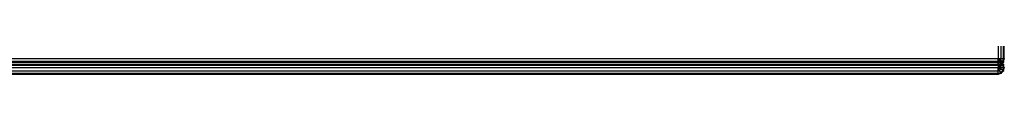
# Model space of a CAD drawing. Units: millimetres. Extents: x -298 to 2507, y -842 to 2400.
# Drawn here: x 1331 to 1722, y -210 to -202 of the extents above; entities that cross this region are included whole.
import ezdxf

# ---------------------------------------------------------------- set-up
doc = ezdxf.new("R2010")
doc.units = ezdxf.units.MM
doc.header["$MEASUREMENT"] = 0

# ---------------------------------------------------------------- blocks, each defined once
blk = doc.blocks.new('New Object 1(9)')
at = {"linetype": 'Continuous', "ltscale": 1000}
for p, q in [((608.63, -955.79), (608.63, -978.79)), ((609.88, -978.79), (609.88, -955.79)), ((610.79, -978.79), (610.79, -955.79)), ((611.13, -978.79), (611.13, -955.79)), ((608.63, -978.79), (-606.37, -978.79)), ((608.63, -979.79), (-606.37, -979.79)), ((-606.37, -980.04), (608.63, -980.04)), ((608.63, -980.12), (-606.37, -980.12)), ((-606.37, -980.95), (608.63, -980.95)), ((608.63, -981.04), (-606.37, -981.04)), ((-606.37, -981.29), (608.63, -981.29)), ((608.63, -982.29), (-606.37, -982.29)), ((608.63, -980.04), (608.63, -978.79)), ((609.25, -979.87), (608.63, -978.79)), ((609.71, -979.41), (608.63, -978.79)), ((609.88, -978.79), (608.63, -978.79)), ((609.88, -980.12), (608.63, -979.79)), ((608.63, -979.79), (608.63, -980.12)), ((608.63, -980.04), (609.25, -979.87)), ((608.63, -980.95), (608.63, -980.04)), ((609.71, -980.41), (608.63, -980.12)), ((608.63, -980.12), (608.63, -981.04)), ((608.63, -980.95), (609.71, -980.66)), ((608.63, -981.29), (608.63, -980.95)), ((608.63, -981.29), (609.88, -980.95)), ((609.25, -981.2), (608.63, -981.04)), ((608.63, -981.04), (608.63, -982.29)), ((609.25, -981.2), (608.63, -982.29)), ((609.71, -981.66), (608.63, -982.29)), ((608.63, -983.54), (608.63, -982.29)), ((609.25, -983.37), (608.63, -982.29)), ((609.71, -982.91), (608.63, -982.29)), ((609.88, -982.29), (608.63, -982.29)), ((609.25, -979.87), (609.71, -979.41)), ((609.71, -980.66), (609.25, -979.87)), ((609.71, -980.41), (609.25, -981.2)), ((609.71, -981.66), (609.25, -981.2)), ((609.71, -979.41), (609.88, -978.79)), ((610.5, -979.87), (609.71, -979.41)), ((609.71, -980.66), (610.5, -979.87)), ((609.88, -980.12), (609.71, -980.41)), ((610.5, -981.2), (609.71, -980.41)), ((609.88, -980.95), (609.71, -980.66)), ((610.5, -981.2), (609.71, -981.66)), ((609.88, -982.29), (609.71, -981.66)), ((609.71, -982.91), (609.88, -982.29)), ((610.79, -978.79), (609.88, -978.79)), ((609.88, -980.95), (610.79, -980.04)), ((610.79, -981.04), (609.88, -980.12)), ((610.79, -982.29), (609.88, -982.29)), ((610.5, -979.87), (610.79, -978.79)), ((610.79, -980.04), (610.5, -979.87)), ((610.79, -981.04), (610.5, -981.2)), ((610.79, -982.29), (610.5, -981.2)), ((610.5, -983.37), (610.79, -982.29)), ((610.79, -980.04), (611.13, -978.79)), ((611.13, -978.79), (610.79, -978.79)), ((611.13, -982.29), (610.79, -981.04)), ((610.79, -983.54), (611.13, -982.29)), ((611.13, -982.29), (610.79, -982.29)), ((-606.37, -983.54), (608.63, -983.54)), ((-606.37, -984.45), (608.63, -984.45)), ((-606.37, -984.79), (608.63, -984.79)), ((608.63, -983.54), (609.25, -983.37)), ((608.63, -984.45), (608.63, -983.54)), ((608.63, -984.45), (609.71, -984.16)), ((608.63, -984.79), (608.63, -984.45)), ((608.63, -984.79), (609.88, -984.45)), ((609.25, -983.37), (609.71, -982.91)), ((609.71, -984.16), (609.25, -983.37)), ((610.5, -983.37), (609.71, -982.91)), ((609.71, -984.16), (610.5, -983.37)), ((609.88, -984.45), (609.71, -984.16)), ((609.88, -984.45), (610.79, -983.54)), ((610.79, -983.54), (610.5, -983.37))]:
    blk.add_line(p, q, dxfattribs=at)
for p in [(608.63, -979.79), (608.63, -981.29), (608.63, -982.29), (609.88, -980.12), (609.88, -980.95), (609.88, -982.29), (610.79, -980.04), (610.79, -981.04), (610.79, -982.29), (611.13, -978.79), (611.13, -982.29), (608.63, -984.79), (609.88, -984.45), (610.79, -983.54)]:
    blk.add_point(p, dxfattribs=at)

msp = doc.modelspace()

# ---------------------------------------------------------------- block references
at = {"linetype": 'Continuous', "ltscale": 1000, "zscale": 1000}
msp.add_blockref('New Object 1(9)', (1110.99, 774.77), dxfattribs=at)

doc.saveas('drawing.dxf')
